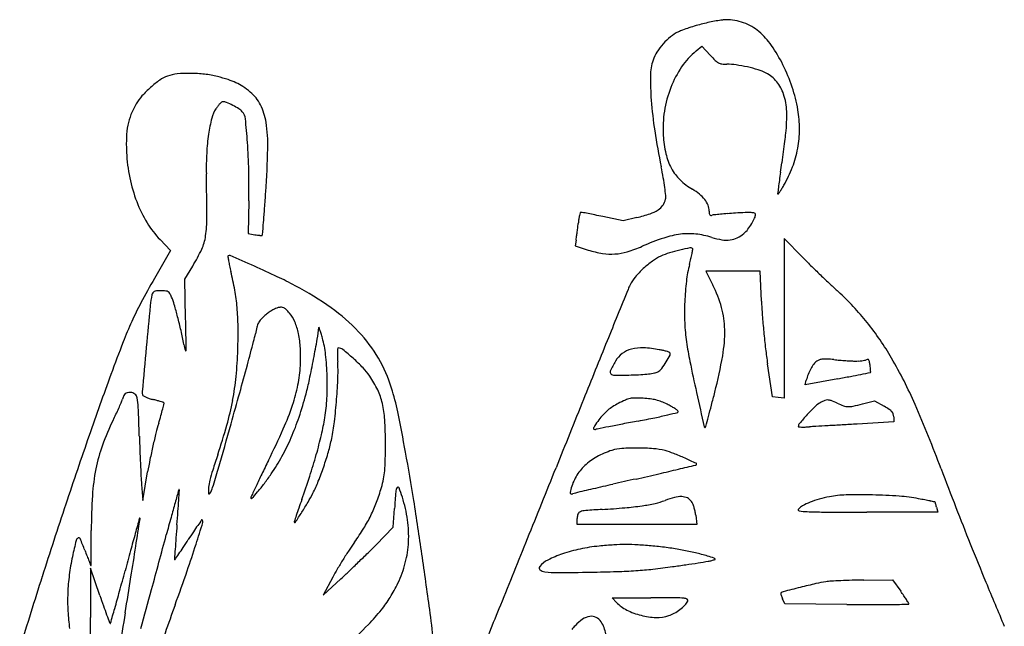
# Model space of a CAD drawing. Units: inches. Extents: x -3795 to 3440, y 10674 to 17790.
# Drawn here: x 1831 to 2804, y 17183 to 17782 of the extents above; entities that cross this region are included whole.
import ezdxf

# ---------------------------------------------------------------- set-up
doc = ezdxf.new("R2010")
doc.units = ezdxf.units.IN
doc.header["$MEASUREMENT"] = 0
doc.layers.add('freecads.com', color=7, linetype='Continuous')

msp = doc.modelspace()

# ---------------------------------------------------------------- linework, layer by layer
at = {"layer": 'freecads.com'}
for p, q in [((2499.18, 17750.98), (2504.78, 17755.62)), ((2504.78, 17755.62), (2513.07, 17746.76)), ((2057.39, 17603.03), (2056.66, 17570.77)), ((2427.3, 17583.19), (2407.16, 17587.45)), ((2440.65, 17586.52), (2427.3, 17583.19)), ((1969.75, 17564.76), (1980.11, 17554.11)), ((2056.66, 17570.77), (2063.46, 17569.62)), ((2380.62, 17564.09), (2379.63, 17558.47)), ((2604.15, 17547.51), (2586.04, 17565.81)), ((2586.04, 17565.81), (2586.04, 17487.07)), ((1980.11, 17554.11), (1964.26, 17526.4)), ((2379.63, 17558.47), (2392.58, 17554.51)), ((1994.18, 17525.68), (2002.11, 17538.72)), ((2535.7, 17533.6), (2508.76, 17533.6)), ((2508.76, 17533.6), (2515.72, 17519.9)), ((2562.63, 17533.6), (2535.7, 17533.6)), ((2563.79, 17504.1), (2562.63, 17533.6)), ((1995.04, 17486.93), (1994.18, 17525.68)), ((2586.04, 17487.07), (2586.04, 17408.34)), ((2574.65, 17409.44), (2569.8, 17442.02)), ((2639.18, 17427.44), (2606.92, 17421.39)), ((2606.92, 17421.39), (2608.06, 17425.98)), ((2580.35, 17408.89), (2574.65, 17409.44)), ((2586.04, 17408.34), (2580.35, 17408.89)), ((2663.7, 17402.7), (2675.32, 17405.68)), ((2675.32, 17405.68), (2684.84, 17400.31)), ((2694.35, 17389.86), (2694.35, 17384.78)), ((2694.35, 17384.78), (2658.25, 17382.72)), ((1952.63, 17307.29), (1957.51, 17335.47)), ((1951.47, 17323.14), (1952.63, 17307.29)), ((2736.67, 17300.69), (2737.88, 17295.85)), ((2200.18, 17280.88), (2201.37, 17299.37)), ((2498.9, 17292.76), (2500.07, 17283.52)), ((2737.88, 17295.85), (2667.91, 17295.85)), ((2183.09, 17263.58), (2200.18, 17280.88)), ((2381.75, 17283.52), (2381.75, 17289.65)), ((2440.91, 17283.52), (2381.75, 17283.52)), ((2500.07, 17283.52), (2440.91, 17283.52)), ((1901.23, 17240.37), (1901.09, 17191.75)), ((1910.34, 17213.63), (1901.23, 17240.37)), ((2140.36, 17231.56), (2130.97, 17213.95)), ((2130.97, 17213.95), (2148.49, 17230.12)), ((2664.76, 17228.7), (2693.29, 17228.92)), ((2693.29, 17228.92), (2701.31, 17217.69)), ((2420.63, 17206.73), (2416.36, 17211.31)), ((2416.36, 17211.31), (2454.59, 17211.31)), ((2586.97, 17205.15), (2584.58, 17210.12)), ((2648.14, 17204.68), (2586.97, 17205.15))]:
    msp.add_line(p, q, dxfattribs=at)
for centre, radius, start, end in [((2547.25, 17610.7), 172.11, 103.91501, 106.22303), ((2552.62, 17589.01), 194.45, 101.91635, 103.91501), ((2554.1, 17582.02), 201.59, 99.97115, 101.9164), ((2550.12, 17604.67), 178.6, 98.04131, 99.97121), ((2529.42, 17751.18), 30.63, 90.92886, 98.04134), ((2529.62, 17738.81), 43.01, 79.59651, 90.92885), ((2527.45, 17726.96), 55.05, 70.17844, 79.59645), ((2527.44, 17726.95), 55.06, 60.76126, 70.17836), ((2498.98, 17734.04), 39.72, 115.83124, 128.91323), ((2502.25, 17727.28), 47.23, 110.20317, 115.83124), ((2551.54, 17593.34), 189.96, 108.20271, 110.2032), ((2558.17, 17573.16), 211.2, 106.22306, 108.20269), ((2533.31, 17737.43), 43.06, 49.43776, 60.76118), ((2514.64, 17715.62), 71.76, 34.73769, 49.4377), ((2512.92, 17716.62), 62.03, 138.21749, 147.55634), ((2513.35, 17716.24), 62.6, 128.91321, 138.21752), ((2492.18, 17729.81), 37.45, 147.55637, 161.18424), ((2546.47, 17693.83), 74.18, 129.60658, 146.03784), ((2445.82, 17667.9), 155.51, 26.49269, 34.73766), ((2503.2, 17726.05), 49.1, 161.18429, 179.29983), ((2616.37, 17843.37), 141.44, 223.08777, 226.01886), ((2528.29, 17752.11), 14.61, 226.01891, 241.55477), ((2525.87, 17747.64), 9.52, 241.55478, 262.30452), ((2529.63, 17775.43), 37.57, 262.30445, 269.78439), ((2529.23, 17670.21), 67.66, 81.88749, 89.78431), ((1990.75, 17687.55), 40.95, 95.59385, 109.48845), ((1998.65, 17606.95), 121.94, 89.43552, 95.5938), ((1998.53, 17595.53), 133.36, 83.41257, 89.43549), ((2002.92, 17633.51), 95.12, 75.65375, 83.41253), ((2571.81, 17676.76), 104.73, 146.03787, 158.72576), ((2518.65, 17595.97), 142.65, 77.36721, 81.88749), ((2519.34, 17599.08), 139.46, 72.84951, 77.36727), ((2546.06, 17685.65), 48.86, 62.97101, 72.84956), ((2553.33, 17699.9), 32.86, 39.13522, 62.97104), ((2429.75, 17659.89), 173.46, 18.60107, 26.49262), ((2030.24, 17636.58), 104.98, 125.31214, 131.66347), ((1987.37, 17697.11), 30.81, 109.48844, 125.31218), ((1981.15, 17548.4), 182.97, 72.22905, 75.65371), ((2017.44, 17661.61), 64.09, 64.73883, 72.22907), ((2021.92, 17671.12), 53.58, 56.39642, 64.73889), ((2732, 17723.26), 277.91, 179.2999, 184.3221), ((2548.31, 17695.82), 39.33, 18.30319, 39.13521), ((2032.1, 17634.49), 107.78, 131.66342, 138.04498), ((1998.51, 17635.88), 95.89, 51.00061, 56.39641), ((2034.85, 17680.77), 38.13, 26.4798, 51.00053), ((2579.95, 17673.59), 113.46, 158.72574, 170.91959), ((2454.08, 17668.08), 147.79, 9.70241, 18.60101), ((2011.03, 17660.63), 75.18, 149.62798, 158.47853), ((1988.06, 17674.09), 48.55, 138.04492, 149.62804), ((2048.28, 17679.8), 27.22, 135.53925, 141.79874), ((2044.82, 17683.2), 22.37, 129.38668, 135.53923), ((2031.71, 17699.17), 1.71, 88.98192, 129.38678), ((2031.56, 17690.72), 10.16, 67.2278, 88.98184), ((2001.55, 17619.22), 87.7, 62.7755, 67.22773), ((2846.93, 17731.94), 393.17, 184.32216, 188.7728), ((2528.38, 17689.22), 60.33, 2.03152, 18.30317), ((2050.45, 17677.13), 30.55, 146.5047, 165.92968), ((2058.19, 17672), 39.83, 141.79877, 146.50462), ((2003.42, 17622.87), 83.59, 58.05177, 62.77548), ((2039.45, 17680.64), 15.51, 41.60891, 58.0518), ((2041.89, 17682.81), 12.24, 6.12449, 41.60887), ((2015.91, 17671.33), 59.3, 8.86531, 26.47971), ((2575.95, 17674.23), 109.41, 170.91956, 183.45048), ((2441.04, 17686.12), 147.72, 353.69659, 2.03152), ((2487.94, 17673.87), 113.44, 359.92125, 9.70234), ((1998.12, 17665.72), 61.3, 158.47854, 168.79238), ((2175.73, 17645.73), 159.7, 165.92976, 171.63387), ((1384.93, 17612.32), 672.98, 4.12383, 6.12455), ((1930.69, 17658.04), 145.54, 358.60307, 8.86521), ((2012.53, 17662.86), 75.99, 168.79242, 177.90704), ((3192.9, 17785.34), 743.24, 188.77282, 191.53617), ((2086.15, 17725.33), 504.77, 352.76137, 353.69667), ((2497.36, 17673.86), 104.02, 349.48296, 359.92122), ((2107.85, 17659.38), 171.37, 177.90706, 182.8697), ((2220.16, 17639.19), 204.61, 171.63395, 176.95073), ((1529.73, 17622.76), 527.8, 1.1101, 4.12391), ((2576.67, 17674.28), 110.14, 183.45042, 192.95927), ((1320.64, 17822.56), 1276.43, 352.2936, 352.76136), ((2101.35, 17659.05), 164.87, 182.86977, 191.62603), ((2293.38, 17635.29), 277.93, 176.9508, 181.17692), ((1126.19, 17677.66), 950.29, 356.0367, 358.60298), ((1266.62, 17829.87), 1330.95, 351.82917, 352.29349), ((2494.89, 17674.31), 106.53, 339.17693, 349.48299), ((2525.22, 17662.44), 57.33, 192.95923, 208.4579), ((1800.86, 17753.16), 791.22, 351.14361, 351.82909), ((1342.47, 17619.13), 715.1, 358.70997, 1.11011), ((2045.46, 17551.13), 427.86, 10.03872, 11.53618), ((2517.28, 17658.14), 48.31, 208.45791, 225.56644), ((3292.07, 17520.81), 717.98, 171.14358, 171.80088), ((2476.87, 17681.17), 125.81, 330.07946, 339.17692), ((2086.93, 17656.09), 150.14, 191.62606, 201.01868), ((-881.76, 17570.06), 2897.88, 0.32142, 1.17696), ((2228.69, 17583.57), 241.79, 7.74285, 10.03873), ((2525.03, 17666.04), 59.38, 225.5665, 240.22429), ((2958.03, 17568.94), 380.49, 171.80088, 172.8581), ((-1901.31, 17887.42), 3985.04, 355.8024, 356.03662), ((2259.14, 17587.71), 211.06, 5.63299, 7.74279), ((2468.79, 17567.74), 53.88, 51.1314, 60.22428), ((3987.12, 17439.99), 1417.63, 172.85805, 173.10557), ((2480.82, 17680.66), 122.25, 324.47786, 325.79817), ((2521.42, 17653.07), 73.15, 325.79815, 328.50467), ((2455.13, 17693.68), 150.9, 328.50475, 330.07944), ((2071.37, 17650.11), 133.48, 201.01862, 210.97014), ((2453.17, 17607.77), 16.13, 325.94598, 349.37478), ((2456.41, 17607.16), 12.83, 349.37474, 5.63293), ((2483.02, 17585.39), 31.2, 37.44316, 51.13132), ((2489.41, 17590.29), 23.15, 21.34163, 37.44316), ((2580.43, 17610.08), 0.691, 173.10545, 223.2809), ((2580.11, 17609.78), 0.248, 223.28092, 324.47796), ((4.28, 17747.56), 2074.33, 355.42053, 355.80234), ((2385.49, 17591.03), 0.686, 90.00006, 162.54551), ((2385.49, 17585.81), 5.91, 79.0618, 89.99997), ((2060.65, 15904.99), 1717.83, 78.86215, 79.06177), ((2442.96, 17623.42), 34.83, 288.20843, 302.79226), ((2452.95, 17607.91), 16.38, 302.79215, 325.94604), ((2496.1, 17592.9), 15.97, 0.07604, 21.34166), ((2535.33, 17592.95), 23.26, 180.07606, 186.19883), ((1897.91, 17585.66), 118.17, 351.61303, 0.32146), ((-13841.37, 18856.56), 15964.32, 355.376288, 355.42052), ((2465.01, 17571.91), 82.69, 170.93752, 173.88718), ((2426.56, 17578.04), 43.76, 166.18833, 170.93747), ((2427.74, 17577.75), 44.97, 162.5455, 166.18828), ((2235.58, 16793.5), 812.26, 78.36961, 78.86213), ((2118.02, 16222.32), 1395.42, 78.0412, 78.36962), ((2394.97, 17769.32), 188.42, 284.03066, 288.20843), ((2514.76, 17590.72), 2.58, 186.19885, 217.0699), ((2513.71, 17589.93), 1.26, 217.06973, 266.80585), ((2513.9, 17593.26), 4.6, 266.80591, 285.82398), ((2518.47, 17577.15), 12.15, 95.86183, 105.82387), ((2567.72, 17097.39), 494.42, 95.17198, 95.86182), ((2560.71, 17174.91), 416.59, 94.19434, 95.17203), ((2575.08, 16978.88), 613.14, 93.46258, 94.19436), ((2568.2, 17092.68), 499.14, 92.33833, 93.46246), ((2550.5, 17525.95), 65.51, 87.31558, 92.33824), ((2552.37, 17565.8), 25.61, 79.53576, 87.3156), ((2512.45, 17605.57), 48.68, 329.08064, 336.32317), ((2556.84, 17589.98), 1.03, 0.00002, 79.53579), ((2548.01, 17589.98), 9.85, 336.32313, 0.00001), ((2035.19, 17628.39), 91.28, 210.97013, 224.20037), ((1935.7, 17629.36), 449.73, 352.58092, 353.19696), ((1998.41, 17621.88), 386.57, 353.19704, 353.88711), ((2525.04, 17595.06), 32.32, 311.28356, 321.77235), ((2509.3, 17607.46), 52.35, 321.7724, 329.08063), ((1966.96, 17575.47), 48.37, 335.31263, 351.61301), ((2075.35, 17639.97), 71.34, 260.41048, 262.55626), ((2071.38, 17609.59), 40.7, 262.55619, 265.82275), ((2072.36, 17623.12), 54.27, 265.82276, 267.83608), ((2070.34, 17569.44), 0.557, 267.83637, 320.54058), ((2069.98, 17569.74), 1.02, 320.54023, 355.37617), ((2294.32, 17579.23), 87.62, 350.0456, 351.9629), ((1982.19, 17623.31), 402.84, 351.96282, 352.58093), ((2552.39, 17311.66), 268.53, 108.48154, 113.33422), ((2494.81, 17483.95), 86.88, 97.22818, 108.48164), ((2491.83, 17507.46), 63.18, 83.61843, 97.22826), ((2489.27, 17484.59), 86.19, 72.83577, 83.61844), ((2535.98, 17635.84), 72.11, 252.83573, 261.00242), ((2529.33, 17593.79), 29.54, 261.00241, 276.91077), ((2530.17, 17586.85), 22.55, 276.91073, 295.56185), ((2527.68, 17592.06), 28.32, 295.56179, 311.28357), ((1863.19, 17623.18), 162.58, 328.70406, 335.31255), ((2424.95, 17660.5), 110.82, 253.01695, 260.62464), ((2415.16, 17606.14), 55.68, 273.97633, 286.82141), ((2391.27, 17685.16), 138.24, 286.82142, 293.3342), ((2518.13, 17408.72), 149.89, 103.47135, 107.55794), ((2543.21, 17304.03), 257.54, 101.21645, 103.47131), ((2493.67, 17553.87), 2.84, 45.00003, 101.21639), ((2274.39, 17592.77), 224.7, 349.27448, 350.35278), ((2495.06, 17555.26), 0.867, 350.35289, 44.99998), ((2037.67, 17548.08), 0.928, 135.00012, 188.76478), ((2234.43, 17578.41), 200.01, 188.76475, 189.96612), ((2038.31, 17547.44), 1.84, 66.29594, 134.99999), ((2151.95, 17563.92), 116.27, 189.96619, 192.436), ((-391.23, 12013.84), 6045.29, 66.04844, 66.295958), ((2415.4, 17602.7), 52.24, 260.62461, 273.97636), ((2511.86, 17466.6), 95.05, 125.97063, 132.95741), ((2483.73, 17505.35), 47.17, 114.16923, 125.97066), ((2496.69, 17476.48), 78.82, 107.55799, 114.16924), ((2275.83, 17596.69), 224.11, 345.43772, 346.93404), ((2374.02, 17573.9), 123.3, 346.93407, 349.27441), ((3143.79, 18081.41), 759.11, 224.69402, 225.56583), ((2243.3, 17584.07), 209.82, 192.43606, 194.02358), ((1783.4, 17469.2), 264.21, 9.99112, 14.02364), ((1637.07, 16579.86), 1049.04, 64.68639, 66.04841), ((2511.15, 17467.36), 94.01, 132.95747, 139.96234), ((2613.21, 17509.04), 124.48, 165.43774, 173.2162), ((3592.89, 18539.47), 1400.61, 225.56583, 226.11701), ((2846.32, 17022.01), 1016.09, 150.23815, 151.79611), ((1906.86, 17150.27), 418.05, 61.97871, 64.68639), ((2471.67, 17500.53), 42.45, 139.96242, 152.65557), ((2744.98, 17493.37), 257.18, 173.21622, 177.7365), ((3572.16, 18517.91), 1370.7, 226.11695, 226.67042), ((1966.63, 17507.51), 6.59, 93.63341, 114.17946), ((1970.64, 17444.34), 69.89, 89.99999, 93.63339), ((1970.64, 17451.04), 63.19, 85.63388, 89.99997), ((1975.03, 17508.57), 5.49, 59.4869, 85.63381), ((1843.24, 17479.74), 203.46, 5.08594, 9.99109), ((1948.92, 17229.29), 328.53, 54.69154, 61.97871), ((145299.04, -40417.53), 154166.33, 157.9272471, 157.9476444), ((2480.52, 17495.96), 52.4, 152.65557, 157.92723), ((2409.21, 17465.86), 119.43, 15.48113, 26.90309), ((3047.02, 17961.23), 605.42, 226.67042, 227.68982), ((2055.6, 17490.29), 95.89, 167.97479, 174.41474), ((1968.69, 17508.8), 7.03, 149.69865, 167.97475), ((1965.11, 17510.89), 2.88, 114.17958, 149.69863), ((1975.55, 17509.45), 4.47, 29.28061, 59.48683), ((1948.74, 17494.41), 35.22, 22.67647, 29.28061), ((1915.79, 17480.65), 70.92, 16.31188, 22.67649), ((2953.92, 17519.47), 390.43, 182.25592, 184.30041), ((2460.01, 17316.34), 266.64, 38.67617, 47.68987), ((2221.58, 17357.05), 307.18, 151.79609, 155.594), ((12121.94, 16505.89), 10210.24, 174.414756, 174.64623), ((1593.15, 17386.23), 407.1, 14.56531, 16.31188), ((1803.8, 17476.23), 243.05, 0.65609, 5.08587), ((2105.78, 17452.22), 49.67, 120.91695, 125.89494), ((2102.82, 17457.15), 43.91, 115.80642, 120.91704), ((2088.93, 17485.89), 12, 102.38753, 115.80643), ((2090.15, 17480.29), 17.73, 91.70482, 102.38756), ((2089.78, 17492.95), 5.06, 64.54024, 91.70481), ((2088.45, 17490.16), 8.15, 44.79864, 64.54032), ((2042.81, 17444.84), 72.47, 40.84112, 44.79872), ((2034.36, 17349.93), 180.7, 43.29134, 54.69158), ((2756.82, 17492.9), 269.03, 177.73656, 182.19131), ((2439.67, 17474.3), 87.83, 1.0998, 15.48116), ((1544.93, 17373.7), 456.92, 12.80169, 14.56521), ((-8069.85, 17264.91), 10067.34, 1.118178, 1.263709), ((2081.26, 17474.97), 16.14, 137.41859, 152.12248), ((2110.53, 17448.07), 55.88, 131.58663, 137.41854), ((2101.01, 17458.8), 41.54, 125.89489, 131.58663), ((2073.76, 17471.6), 31.56, 22.38997, 40.84118), ((3332.74, 17547.96), 770.32, 184.30045, 185.53), ((2288.97, 17326.47), 381.18, 155.59395, 158.89442), ((1572.24, 17379.91), 428.91, 10.95239, 12.80163), ((1514.16, 17472.91), 532.7, 358.19241, 0.65603), ((2157.57, 17454.3), 95.27, 165.32993, 169.33335), ((2083.83, 17473.61), 19.04, 152.12253, 165.32992), ((2042.55, 17458.74), 65.31, 11.6805, 22.38999), ((1984.88, 17490.94), 142.24, 350.1626, 354.83088), ((2126.66, 17478.11), 0.127, 21.27785, 174.8308), ((2069.53, 17455.86), 61.44, 18.88268, 21.27801), ((2033.82, 17443.65), 99.19, 16.71144, 18.88265), ((2666.61, 17489.45), 178.75, 182.19132, 188.24287), ((2394.41, 17473.43), 133.1, 349.91996, 1.09981), ((2442.84, 17302.59), 288.63, 30.18261, 38.67614), ((1958.98, 17491.71), 106.82, 345.12693, 349.33334), ((2014.74, 17452.99), 93.71, 2.77416, 11.68055), ((989.5, 17663.54), 1152.47, 349.16267, 350.16259), ((1879.28, 17397.25), 260.53, 15.65562, 16.71146), ((2033.07, 17440.35), 100.82, 6.2504, 15.65561), ((2059.72, 17373.81), 145.86, 30.45081, 43.29132), ((3356.17, 17550.23), 793.86, 185.53003, 186.74835), ((3893.94, 16706.99), 2101.56, 158.89439, 159.82693), ((40300.55, 13865.13), 38512.33, 174.646174, 174.71195), ((2077.86, 17477.75), 86.09, 190.95234, 195.1709), ((1924.89, 17459.99), 70.7, 356.18827, 1.11816), ((1639, 17468.98), 407.8, 354.44577, 358.19235), ((-3398.48, 18914.52), 5650, 344.88353, 345.12692), ((1931.39, 17448.95), 177.16, 357.24437, 2.77418), ((2223.07, 17450.64), 78.1, 175.06552, 177.63638), ((2145.82, 17457.31), 0.56, 89.99997, 175.06551), ((2145.82, 17450.76), 7.11, 51.01013, 90.00002), ((1980.63, 17246.7), 269.65, 48.17419, 51.01019), ((33762.33, 4764.85), 33825.63, 157.947675, 158.053099), ((2441.72, 17431.95), 25.55, 104.62875, 127.19153), ((2445.38, 17417.94), 40.03, 87.31745, 104.6288), ((2442.03, 17346.45), 111.6, 79.26159, 87.31749), ((2438.21, 17326.33), 132.09, 77.64611, 79.2616), ((2815.11, 17510.96), 328.8, 188.24291, 191.63709), ((3066.95, 17516), 502.63, 186.74829, 188.46415), ((1995.09, 17455.31), 0.335, 195.17072, 356.18815), ((1060.96, 17649.86), 1079.71, 348.07131, 349.16267), ((1861.29, 17421.54), 273.63, 1.78615, 6.2503), ((2209.43, 17451.21), 64.45, 177.63635, 181.55409), ((2273.12, 17452.93), 128.17, 181.55409, 183.89649), ((2035.53, 17308.05), 187.32, 43.96372, 48.17425), ((2065.54, 17377.24), 139.11, 17.14584, 30.45076), ((2441.35, 17432.45), 24.93, 127.19157, 150.17508), ((2448.72, 17374.3), 82.98, 75.35752, 77.64606), ((2442.77, 17351.52), 106.52, 73.87304, 75.35743), ((2395.16, 17489.51), 87.36, 328.6354, 333.73595), ((2471.89, 17452.22), 1.69, 44.99997, 73.87297), ((2471.5, 17451.84), 2.24, 333.73599, 45), ((2022.71, 17539.5), 510.63, 345.80659, 349.91999), ((2623.81, 17437.48), 9.15, 108.24036, 126.14202), ((2625.17, 17433.33), 13.52, 94.87728, 108.24022), ((2626.6, 17416.59), 30.32, 86.62957, 94.87729), ((2617.52, 17262.44), 184.74, 84.46187, 86.62964), ((2668.28, 17785.86), 341.13, 264.46189, 265.41254), ((2676.24, 17885.17), 440.77, 265.41255, 266.19704), ((2664.51, 17451.99), 6.46, 280.3596, 295.44758), ((2668.73, 17443.13), 3.35, 89.40292, 115.44758), ((2668.75, 17445.24), 1.24, 34.78342, 89.40282), ((2666.29, 17443.53), 4.24, 10.74165, 34.78354), ((2312.29, 17226.66), 439.66, 23.51937, 30.1826), ((-2217.94, 18595.63), 4427.14, 344.51354, 344.88344), ((1980.83, 17446.57), 127.66, 348.59133, 357.24438), ((2006.08, 17434.74), 139.5, 357.67246, 3.89646), ((2126.31, 17395.6), 61.21, 34.27093, 43.96372), ((2589.04, 17347.78), 195.17, 150.17508, 153.43362), ((2456.18, 17444.52), 11.48, 297.34434, 322.14122), ((2409.74, 17480.62), 70.29, 322.14117, 328.6354), ((4519.11, 17861.89), 2068.56, 191.63716, 192.50896), ((2655.12, 17413.95), 48.59, 151.28327, 158.5132), ((2648.72, 17417.45), 41.3, 143.62662, 151.2833), ((2626.46, 17433.85), 13.64, 126.14205, 143.62657), ((2673.58, 17845.06), 400.57, 266.19699, 266.98927), ((2658.16, 17551.99), 107.09, 266.98924, 269.10294), ((2657.28, 17495.59), 50.68, 269.10301, 272.77261), ((2657.39, 17493.27), 48.37, 272.77271, 276.57337), ((2658.12, 17486.95), 42, 276.57344, 280.35966), ((2615.53, 17433.9), 55.9, 7.09868, 10.7417), ((2469.04, 17415.66), 203.52, 6.36298, 7.09865), ((2560.56, 17425.87), 111.44, 5.20809, 6.36293), ((2361.22, 17407.7), 311.6, 4.85123, 5.20807), ((5291.52, 16193.53), 3590.47, 159.82696, 160.84888), ((1789.72, 17454.32), 256.37, 349.14111, 354.44575), ((1839.2, 17485.45), 284.3, 345.1269, 348.07128), ((1849.85, 17421.18), 285.07, 357.34809, 1.78612), ((1560.98, 17452.84), 584.97, 355.5267, 357.67248), ((2092.1, 17372.29), 102.6, 25.47321, 34.2709), ((2416.64, 17433.98), 2.42, 153.43361, 228.15519), ((2418.44, 17435.99), 5.11, 228.15516, 270.43981), ((2412.16, 18254.12), 823.27, 270.43977, 271.58934), ((2425.88, 17759.56), 328.51, 271.58927, 273.29275), ((2437.6, 17555.91), 124.53, 273.29265, 276.8069), ((2443, 17510.65), 78.95, 276.80689, 281.00895), ((2455.67, 17445.5), 12.57, 281.00897, 297.34447), ((2653, 17414.78), 46.31, 158.51317, 166.00754), ((1851.66, 21623.9), 4269.71, 280.62866, 280.7978), ((2241.27, 19581.08), 2190.07, 280.79781, 281.0765), ((-2877.01, 45725.81), 28831.09, 281.076535, 281.095557), ((2671.35, 17433.99), 0.346, 281.09538, 326.73384), ((2671.31, 17434.01), 0.396, 326.73422, 4.85134), ((1945.72, 17453.66), 163.48, 341.40306, 348.59132), ((1956.03, 17343.45), 253.71, 11.66297, 17.14582), ((1889.25, 17421.2), 45.51, 337.49641, 342.13353), ((1971.48, 17394.69), 40.89, 156.54218, 162.1336), ((1938.32, 17409.08), 4.75, 129.27345, 156.54219), ((1937.79, 17409.73), 3.91, 98.15945, 129.27352), ((1940.63, 17389.91), 23.93, 90.00002, 98.15938), ((1940.63, 17407.03), 6.81, 51.14885, 90.00004), ((1940.76, 17407.19), 6.61, 11.38946, 51.14892), ((1891.88, 17397.35), 56.47, 2.25816, 11.38948), ((1958.91, 17413.91), 6.8, 174.71189, 200.99361), ((1954.31, 17412.15), 1.87, 200.99351, 241.07886), ((1968.45, 17437.74), 31.11, 241.07887, 246.24745), ((1970.37, 17442.11), 35.89, 246.24738, 251.78291), ((1975.85, 17458.77), 53.43, 251.78285, 255.89144), ((1890.07, 17117.46), 298.5, 75.15771, 75.89133), ((-4387.99, 19196.9), 6678.95, 344.241671, 344.513482), ((1759.09, 17506.73), 367.19, 341.3982, 345.12691), ((1974.49, 17415.41), 160.3, 350.51866, 357.34813), ((1562.14, 17452.74), 583.8, 353.33948, 355.52674), ((2125.73, 17388.31), 65.35, 13.1386, 25.47323), ((60736.24, -6104.19), 62907.02, 158.0531524, 158.1193863), ((2438.65, 17385.71), 22.69, 101.87213, 114.22276), ((2438.81, 17384.93), 23.48, 89.80518, 101.8722), ((2438.37, 17255.17), 153.24, 86.78684, 89.80524), ((2441.23, 17306.08), 102.25, 82.86889, 86.78686), ((2447.95, 17359.81), 48.1, 75.98219, 82.8689), ((17498.45, 20741.49), 15363.5, 192.509013, 192.638502), ((378.71, 17955.3), 2206.38, 345.45688, 345.80661), ((1657.95, 17517.81), 296.17, 334.95409, 336.23131), ((1687.98, 17504.58), 263.36, 336.23133, 337.49641), ((-1521.72, 17262.74), 3472.72, 1.78139, 2.25809), ((1917.37, 17220.5), 191.91, 74.13619, 75.15765), ((1898.93, 17155.59), 259.38, 73.50133, 74.13617), ((1793.19, 17440.93), 184.35, 344.32999, 346.432), ((1564.96, 17496.01), 419.13, 346.43195, 347.21369), ((1971.49, 17400.58), 3.87, 60.6014, 73.50131), ((1973.07, 17403.39), 0.642, 347.21376, 60.60142), ((1755.87, 17460.81), 290.85, 344.21397, 349.1411), ((1848.99, 17486.2), 265.54, 335.95426, 341.40298), ((2096.03, 17381.38), 95.85, 3.38318, 13.13865), ((2443.43, 17357.87), 49.68, 122.47981, 129.18402), ((2456.27, 17337.71), 73.59, 117.48532, 122.4798), ((2485.67, 17281.2), 137.28, 114.22271, 117.48537), ((2449.06, 17364.24), 43.54, 68.68353, 75.98215), ((2439.4, 17339.48), 70.12, 63.57557, 68.68344), ((2425.45, 17311.42), 101.45, 61.01109, 63.57554), ((2443.1, 17343.27), 65.03, 57.43273, 61.01113), ((2440.61, 17339.37), 69.67, 54.69208, 57.43275), ((1375.43, 17696.73), 1176.67, 344.89692, 345.45682), ((2786.79, 17228.44), 241.57, 134.6784, 137.37713), ((2631.55, 17385.44), 20.78, 118.38963, 134.67838), ((2647.96, 17355.08), 55.29, 113.02628, 118.38956), ((2629.06, 17399.54), 6.98, 88.38209, 113.02629), ((2628.99, 17397.12), 9.39, 68.4318, 88.38206), ((2582.62, 17279.8), 135.55, 65.5933, 68.43181), ((2668.24, 17468.5), 71.67, 245.59325, 250.96753), ((2649.51, 17414.21), 14.23, 250.96746, 268.77664), ((2649.67, 17421.37), 21.4, 268.77663, 282.20786), ((2599.48, 17653.33), 258.73, 282.20791, 284.37271), ((2631.39, 17305.71), 108.65, 57.36182, 60.53511), ((2682.91, 17386.15), 13.13, 42.32058, 57.36178), ((1448.47, 16850.72), 1381.73, 20.68111, 23.5194), ((1670.38, 17512), 282.45, 333.6306, 334.95412), ((1629.47, 17486.86), 354.39, 343.04113, 344.33004), ((1868.17, 17470.02), 252.09, 336.45552, 341.39823), ((1877.25, 17431.65), 258.88, 346.68598, 350.51871), ((471.35, 17036.99), 1769.69, 10.3555, 11.66297), ((2559.13, 17270.99), 194.27, 142.86016, 145.05177), ((2443.49, 17358.57), 49.21, 136.2374, 142.86009), ((2440.63, 17361.31), 45.24, 129.18402, 136.23742), ((2230.73, 18493.95), 1128.19, 280.79833, 281.65272), ((2379.93, 17770.51), 389.52, 281.65275, 283.5414), ((2286.05, 18160.31), 790.47, 283.54135, 284.28206), ((2479.76, 17394.65), 1.92, 18.18928, 54.69205), ((2480.86, 17395.01), 0.764, 284.28205, 18.18925), ((-2712.21, 18799.9), 5410.56, 344.78963, 344.89688), ((2901.48, 17122.9), 397.43, 137.37719, 139.06394), ((2688.18, 17390.94), 6.01, 17.47727, 42.32059), ((2684.74, 17389.86), 9.61, 0.00004, 17.47728), ((2138.29, 17280.04), 239.8, 153.63069, 160.04637), ((2160.17, 17325.02), 200.44, 163.04116, 165.88632), ((1401.77, 17560.92), 658.83, 341.54001, 344.214), ((-10758.88, 20994.67), 13298.64, 344.041593, 344.24167), ((1272.02, 17743.64), 897.33, 333.75392, 335.95424), ((1950.43, 17407.4), 192.87, 348.34477, 353.33948), ((1802.76, 17364.04), 389.63, 359.94266, 3.38313), ((2399.09, 17378.42), 1.14, 157.89114, 229.85451), ((2414.18, 17372.29), 17.43, 145.05179, 157.89116), ((2403.82, 17366.28), 11.72, 101.39928, 110.07796), ((3757.84, 10650.68), 6862.46, 101.300295, 101.399303), ((2919.19, 14847.63), 2582.54, 100.9964, 101.3003), ((3299.34, 12891.2), 4575.56, 100.79834, 100.99635), ((2507.89, 17380.12), 0.698, 192.6385, 315.00006), ((2507.22, 17380.8), 1.65, 314.99992, 344.7896), ((2604.69, 17380.31), 4.56, 139.06398, 179.99996), ((2600.5, 17380.31), 0.37, 180, 266.63231), ((2606.13, 17475.9), 96.12, 266.6322, 268.35357), ((2605.2, 17443.86), 64.07, 268.35364, 271.53152), ((2603.51, 17507.13), 127.36, 271.53155, 273.43212), ((2822.15, 13861.68), 3524.64, 93.32862, 93.43221), ((4857.75, -21138.04), 38583.51, 93.310725, 93.328601), ((5028.75, -24095.16), 41545.56, 93.291156, 93.310636), ((5410.87, -30741.25), 48202.63, 93.273667, 93.291085), ((7227.57, 15521.17), 5639.95, 160.8489, 161.57747), ((3766.4, 17427.21), 1817.95, 181.78133, 182.20074), ((2531.71, 17231.61), 583.54, 165.8863, 167.16857), ((1894.31, 17458.63), 223.58, 331.18785, 336.45561), ((1672.75, 17480.04), 469.04, 344.22977, 346.68606), ((1968.27, 17403.72), 174.66, 343.92646, 348.34479), ((2399.3, 17378.66), 1.46, 229.85448, 290.07805), ((2062.36, 17307.6), 159.02, 160.04644, 168.77455), ((2570.55, 17222.76), 623.37, 167.16856, 168.43708), ((1246.38, 17364.6), 946.01, 358.92393, 359.94264), ((2428.56, 17317.45), 41.26, 93.71389, 107.59319), ((2440.03, 17140.71), 218.37, 89.67425, 93.71387), ((2440.05, 17143.53), 215.55, 85.48619, 89.67427), ((2451.75, 17291.72), 66.9, 75.47271, 85.48622), ((4025.17, 17437.15), 2076.91, 182.20073, 182.58026), ((2822.78, 17086.56), 839.27, 161.54002, 162.61992), ((1902.79, 17453.96), 213.9, 325.74243, 331.18795), ((1571.15, 17508.73), 574.61, 341.99809, 344.2298), ((1848.02, 17438.37), 299.8, 340.97836, 343.9264), ((55.98, 16961.09), 2191.94, 9.08348, 10.35544), ((2428.51, 17300.47), 56.92, 118.72827, 133.59945), ((2441.4, 17276.95), 83.75, 107.5932, 118.72823), ((2449.22, 17281.95), 76.99, 68.74238, 75.47269), ((2390.58, 17131.22), 238.72, 65.8468, 68.74237), ((2239.16, 16793.57), 608.77, 64.70547, 65.8468), ((3806.03, 17427.27), 1857.55, 182.58022, 182.9602), ((2365.54, 17264.7), 414.12, 168.43713, 170.16055), ((3987.99, 16404.5), 2130.83, 153.75386, 154.16203), ((1851.84, 17437.05), 295.76, 338.01815, 340.97835), ((2049.99, 17349.5), 142.26, 354.79638, 358.92398), ((-35250.39, 32444.45), 40531.03, 338.012843, 338.119413), ((2423.38, 17305.86), 49.48, 133.59947, 149.67044), ((-8809.8, 65082.86), 49061.68, 283.305871, 283.326497), ((2498.6, 17343.56), 1.3, 283.32655, 312.51574), ((2498.92, 17343.22), 0.838, 312.51583, 64.7056), ((6736.87, 18847.04), 4270.91, 200.68107, 201.22927), ((2102.31, 17299.68), 199.75, 168.77462, 176.39788), ((2338.07, 17351.36), 387.63, 182.96014, 184.1748), ((2168.14, 17291.46), 153.31, 162.61986, 166.42212), ((1535.34, 17479.02), 511.62, 341.92128, 344.04162), ((3116.46, 16826.52), 1162.5, 154.16201, 154.80441), ((1871.42, 17475.33), 251.86, 323.08682, 325.74248), ((1367.92, 17574.78), 788.3, 340.23728, 341.99806), ((2115.42, 17343.54), 76.56, 348.71391, 354.79637), ((2422.48, 17306.39), 48.44, 149.67037, 165.99903), ((411.74, 26170.82), 9071.93, 282.918258, 283.065165), ((1401.99, 21903.71), 4691.43, 283.06519, 283.30583), ((2048.05, 17316.23), 30.55, 172.31588, 183.34481), ((2087.8, 17310.86), 70.67, 166.42214, 172.31589), ((1990.09, 17330.57), 33.26, 330.33133, 341.92131), ((5690.15, 15615.68), 4006.79, 154.80446, 154.96718), ((1929.47, 17431.72), 179.25, 319.66006, 323.08678), ((1981.67, 17384.65), 155.75, 333.23451, 338.01824), ((2002.29, 17373.54), 193.68, 339.43481, 343.95143), ((2086.45, 17349.33), 106.1, 343.95141, 348.71384), ((2211.13, 17315.15), 8.57, 145.83821, 175.21498), ((2204.91, 17319.37), 1.05, 21.58767, 145.83814), ((2087.96, 17273.1), 126.83, 17.25661, 21.58766), ((5052.11, 5893.98), 11729.1, 102.983082, 103.082318), ((7070.75, -2861.52), 20714.3, 102.918203, 102.983062), ((2457.25, 17277.33), 555.39, 176.39789, 179.95224), ((12778.19, 14242.36), 11219.66, 164.090581, 164.15842), ((-3418.66, 17640.91), 5417.18, 356.47197, 356.57602), ((1988.48, 17317.81), 0.203, 45.00003, 164.09068), ((1988.09, 17317.41), 0.761, 356.57583, 44.99984), ((2018.32, 17314.49), 0.77, 183.34473, 330.33128), ((2062.41, 17309.86), 2.96, 154.96713, 180.00001), ((2060.07, 17309.86), 0.614, 180.00005, 316.84092), ((1936.31, 17425.91), 170.27, 316.84081, 319.66008), ((1974.45, 17388.29), 163.83, 329.72531, 333.23452), ((3067.62, 17243.46), 868.05, 175.215, 176.30705), ((2068.51, 17267.05), 147.2, 8.21996, 17.25655), ((2376.63, 17314.92), 1.8, 169.42746, 206.80705), ((2422.81, 17306.3), 48.78, 165.99896, 169.42752), ((2375.71, 17314.46), 0.772, 206.80705, 274.98229), ((2374.96, 17323.06), 9.4, 274.98231, 285.95912), ((2392.07, 17263.21), 52.84, 103.1145, 105.9592), ((9509.23, -13285.95), 31420.11, 103.082409, 103.114494), ((2497.91, 17231.73), 81.13, 104.31096, 111.24347), ((2484.2, 17285.48), 25.65, 87.96113, 104.31099), ((2484.61, 17297.21), 13.92, 64.55248, 87.96109), ((2486.14, 17300.41), 10.38, 35.37832, 64.5524), ((2653.02, 17194.28), 118.8, 100.76876, 105.73461), ((2649.63, 17212.09), 100.67, 91.32794, 100.76884), ((2660.57, 16740.14), 572.74, 88.72043, 91.32797), ((2660.85, 16752.79), 560.09, 86.00129, 88.72042), ((2688.81, 17152.71), 159.2, 79.06552, 86.00124), ((7691.63, 15366.6), 6129.07, 161.577487, 162.279702), ((3418.46, 16898.24), 1490.41, 164.15841, 164.73595), ((1041.08, 17365.95), 948.97, 355.80043, 356.47193), ((2894.18, 17026.41), 833.48, 160.23733, 160.85383), ((1852.74, 17459.34), 304.77, 327.52017, 329.7253), ((2050.45, 17355.47), 142.24, 333.74221, 339.43487), ((-915.22, 16805.82), 3175.47, 8.11999, 9.08347), ((2349.54, 18213.62), 916.93, 273.55531, 274.96316), ((2402.25, 17606.63), 307.65, 274.96309, 278.14143), ((2420.03, 17482.37), 182.13, 278.14144, 282.2908), ((2444.97, 17367.91), 64.98, 282.29083, 291.24344), ((2485.01, 17299.61), 11.75, 22.39799, 35.37832), ((2455.63, 17287.5), 43.53, 17.49744, 22.39801), ((2450.24, 17285.8), 49.19, 12.71752, 17.49736), ((2610.94, 17290.04), 13.72, 118.40463, 140.45957), ((2637.9, 17240.18), 70.4, 111.83922, 118.40466), ((2645.26, 17221.81), 90.2, 105.73453, 111.83921), ((2387.59, 15593.55), 1747.19, 78.86174, 79.06548), ((2547.58, 16406.14), 919, 78.53216, 78.86172), ((1556.81, 11522.29), 5902.33, 78.486586, 78.532193), ((2734.76, 17305.19), 0.682, 54.28866, 78.48648), ((2734.92, 17305.41), 0.405, 17.29417, 54.28874), ((2613.02, 17267.46), 128.07, 16.656, 17.29405), ((2676.56, 17286.47), 61.75, 15.1024, 16.65601), ((2630.67, 17274.08), 109.29, 14.08923, 15.10244), ((5990.08, 18556.94), 3469.76, 201.2293, 201.86986), ((4883.09, 16498.55), 3008.6, 164.73596, 165.07745), ((174.04, 17429.61), 1818.34, 355.38761, 355.80037), ((3949.54, 16688.08), 1941.66, 161.86093, 162.05757), ((1204.65, 17871.9), 1073.03, 326.8968, 327.52018), ((2515.52, 17157.88), 432.65, 160.85393, 161.86095), ((2042.24, 17359.52), 151.39, 328.24538, 333.7422), ((2393.37, 17289.65), 11.62, 158.31165, 180.00005), ((2386.22, 17292.49), 3.93, 109.65782, 158.31162), ((2391.76, 17276.97), 20.41, 94.46871, 109.65777), ((2469.7, 16279.68), 1020.74, 93.55538, 94.46867), ((2458.1, 17287.57), 41.12, 7.25066, 12.71747), ((2601.17, 17298.1), 1.06, 140.45954, 261.49977), ((2612.17, 17371.67), 75.45, 261.49972, 267.51829), ((2626.33, 17698.35), 402.44, 267.51825, 269.81803), ((2667.91, 30790.59), 13494.74, 269.818018, 269.999989), ((18852.63, 12533.32), 17559.59, 164.283818, 164.334468), ((-99270.95, 32951.95), 102425.63, 351.188572, 351.2039272), ((1949.7, 17289.67), 0.204, 44.99975, 164.28371), ((1949.35, 17289.32), 0.695, 351.20391, 45.00001), ((4256.7, 17100.24), 2277.58, 175.38764, 175.71698), ((2221.71, 17130.68), 263.05, 144.68837, 146.3655), ((-487.12, 18059.98), 2616.44, 342.29039, 342.78245), ((2616, 16851.39), 746.23, 144.18553, 144.68836), ((2011.17, 17287.84), 0.37, 45, 144.18567), ((2009.61, 17286.28), 2.58, 342.78244, 44.99997), ((2102.76, 17286.09), 0.477, 162.05773, 225.00016), ((2102.92, 17286.25), 0.703, 225.00004, 326.89686), ((2103.84, 17272.16), 111.5, 357.09125, 8.21988), ((-2120.19, 17281.15), 4022.05, 359.76227, 359.95226), ((3879.75, 16732.28), 2009.07, 164.33437, 164.83307), ((-8897.95, 20171.2), 11253.43, 344.793529, 345.077487), ((2444.8, 16982.27), 530.99, 146.36549, 147.35716), ((1958.65, 17411.25), 249.7, 324.4667, 328.24535), ((2836.45, 17043.8), 975.64, 166.71846, 167.68813), ((1890.53, 17267.08), 3.72, 117.16531, 166.71847), ((1889.52, 17269.03), 1.53, 22.77125, 117.16524), ((1578.62, 17138.52), 338.71, 20.67773, 22.77126), ((-129.28, 17272.88), 2031.12, 359.44559, 359.76232), ((-4566.57, 18271.58), 6590.18, 350.923486, 351.188651), ((3162.62, 17182.18), 1180.44, 175.71707, 176.25565), ((1626.29, 17501.12), 438.07, 325.74754, 326.75709), ((1258.17, 17742.4), 878.22, 326.75713, 327.35713), ((984.63, 17590.01), 1071.47, 340.81293, 342.29045), ((2354.51, 17128.54), 236.75, 144.46668, 146.7456), ((1635.53, 17804.48), 769.67, 314.52963, 315.35101), ((2110.91, 17271.8), 104.42, 345.55972, 357.09118), ((-26521.22, 28919.92), 31117.17, 337.882886, 338.012832), ((2419.62, 17094.27), 168.77, 95.52599, 101.91671), ((2446.58, 16815.62), 448.73, 93.64057, 95.52602), ((2430.1, 17074.69), 189.14, 90.04499, 93.64058), ((2430.1, 17074.1), 189.72, 86.4561, 90.04504), ((2413.78, 16810.52), 453.81, 84.58557, 86.45613), ((2420.08, 16877.06), 386.97, 82.34558, 84.58555), ((6384.21, 18715.14), 3894.45, 201.86991, 202.4706), ((2086.64, 17207.44), 208.18, 167.68813, 172.69293), ((2763.69, 17585.8), 927.96, 200.67775, 201.06072), ((2340.8, 17422.95), 474.8, 201.06073, 201.69304), ((-30865.15, 17570.31), 32768.43, 359.427929, 359.445576), ((5845.25, 16199.48), 4045.51, 164.83296, 165.12837), ((10415.14, 16707.56), 8448.47, 176.255754, 176.322675), ((245.51, 18441.34), 2108.57, 325.56437, 325.74749), ((2541.37, 17006.01), 460.2, 146.74562, 148.13148), ((1096.73, 18352.19), 1537.98, 314.04029, 314.52959), ((-8588.79, 15710.96), 10926.75, 7.830368, 8.120056), ((2405.85, 17142.27), 118.75, 108.97972, 116.50476), ((2415.27, 17114.89), 147.7, 101.91671, 108.97973), ((2432.31, 16968.03), 295.18, 79.60152, 82.34562), ((2438.98, 17004.41), 258.19, 76.66657, 79.60156), ((2452.63, 17061.98), 199.03, 73.09923, 76.66664), ((2324.41, 16639.98), 640.08, 72.49741, 73.09924), ((5207.18, 18563.22), 3559.65, 201.6931, 201.76804), ((1901.52, 17243.19), 0.181, 201.76811, 270.24805), ((1901.52, 17243.14), 0.127, 270.24814, 359.42796), ((1984.67, 17249.39), 0.608, 176.32282, 225.00006), ((1984.4, 17249.11), 0.225, 225.00007, 325.56442), ((2537.7, 17008.29), 455.88, 148.13154, 149.51992), ((1101.44, 18347.32), 1531.21, 313.55045, 314.04021), ((2103.82, 17273.62), 111.73, 334.59931, 345.55965), ((2346.49, 17240.64), 2.29, 140.30982, 229.91036), ((2364.08, 17226.04), 25.14, 116.50479, 140.30978), ((2380.98, 17919.98), 684.61, 276.34398, 277.9755), ((2226.69, 19021.19), 1796.58, 277.97555, 278.40091), ((2309.92, 18457.63), 1226.9, 278.40092, 278.967), ((2273.87, 18686.11), 1458.22, 278.96698, 279.36621), ((2505.31, 17282.96), 36.11, 279.3662, 285.10008), ((2501.27, 17297.95), 51.63, 285.10002, 288.81499), ((2516.07, 17247.76), 2.79, 44.39595, 72.49742), ((2517.79, 17249.45), 0.389, 288.81491, 44.39582), ((7465.88, 15438.74), 5892.08, 162.279697, 163.002996), ((2082.7, 17207.95), 204.21, 172.69298, 177.77062), ((-704.64, 17938.8), 2731.38, 344.69102, 345.12831), ((-10818.58, 19270.36), 12921.47, 350.763296, 350.923495), ((-769.37, 18200.38), 2928.64, 340.11528, 340.81291), ((2329.72, 17130.71), 214.54, 149.51995, 151.95951), ((1649.44, 17770.87), 735.85, 312.7031, 313.55039), ((2350.65, 17245.57), 8.73, 229.91039, 263.68259), ((2362.22, 17350.13), 113.93, 263.6826, 270.29087), ((2347.87, 20176.63), 2940.47, 270.29085, 270.91744), ((2365.68, 19064.79), 1828.48, 270.91745, 271.73426), ((2405.6, 17746.37), 509.46, 271.73428, 273.84843), ((2413.74, 17625.31), 388.12, 273.84845, 276.34392), ((2073.88, 17287.84), 144.88, 328.28576, 334.5993), ((2802.85, 16422.01), 824.34, 102.98658, 104.10521), ((2647.54, 17095.47), 133.19, 98.68259, 102.9866), ((2635.73, 17172.78), 54.99, 93.35552, 98.68261), ((2665.93, 16657.62), 571.04, 92.39938, 93.35553), ((2668.05, 16607.24), 621.45, 91.36924, 92.39941), ((2670.27, 16514.35), 714.38, 90.44125, 91.36921), ((9171.26, 19867.9), 6910.5, 202.470581, 202.861567), ((2076.18, 17208.2), 197.68, 177.77065, 182.93075), ((3262.54, 17674.26), 1428.51, 198.81142, 199.24893), ((630.69, 17573.27), 1346.92, 343.94888, 344.69097), ((-1026.99, 18031.75), 3096.88, 344.05194, 344.79357), ((2583.63, 17215.46), 0.755, 134.9999, 187.50027), ((2595.54, 17217.03), 12.77, 187.50043, 194.19342), ((2586.47, 17212.63), 4.77, 104.44479, 135.00004), ((2598.77, 17217.85), 16.1, 194.19335, 200.94314), ((3309.39, 14406.17), 2902.84, 104.10518, 104.44483), ((2453.7, 17041), 304.19, 34.50271, 35.51111), ((2560, 17114.07), 175.2, 32.97847, 34.50274), ((2651.81, 17461), 781.62, 199.24892, 199.93601), ((5214.76, 16035.95), 3434.9, 160.11521, 161.10321), ((2096.74, 17273.72), 118.01, 320.92237, 328.28578), ((-26640.57, 28968.39), 31245.98, 337.774069, 337.882931), ((2446.56, 17230.92), 35.46, 223.00846, 243.48017), ((2454.59, 12488.98), 4722.33, 89.70205, 89.99999), ((2478.65, 17116), 95.25, 84.77648, 89.70201), ((2455.06, 17236.69), 46.49, 307.35065, 315.26875), ((2486.62, 17203.15), 7.73, 59.73047, 84.77648), ((2475.81, 17216.13), 17.28, 315.26875, 331.84501), ((2489.82, 17208.63), 1.39, 331.84505, 59.73051), ((2608.39, 17221.53), 26.4, 200.94311, 205.60268), ((2674.03, 20624.21), 3419.62, 269.56633, 269.95938), ((2672.82, 18930.24), 1725.65, 269.95948, 270.61517), ((2548.82, 30478.21), 13274.29, 270.615229, 270.690859), ((2426.22, 17027.26), 334.67, 32.30082, 32.97851), ((2708.87, 17205.34), 0.455, 270.69095, 0.00003), ((2707.91, 17205.34), 1.42, 359.9999, 32.30082), ((2055.29, 17207.13), 176.76, 182.93077, 188.54235), ((4341.34, 18073.8), 2578.85, 199.93601, 200.11752), ((-5673, 19386.92), 7906.33, 343.837867, 343.948792), ((10594.61, 15788.11), 8773.02, 170.763317, 170.999376), ((2016.6, 17338.8), 221.25, 315.93061, 320.92234), ((1035.21, 17034.48), 1212.18, 6.37096, 7.83038), ((2396.76, 17176.08), 17.01, 98.5184, 124.39947), ((2395.78, 17182.58), 10.44, 63.63447, 98.51833), ((2462.09, 17262.04), 70.24, 243.48012, 255.75739), ((2462.13, 17262.21), 70.41, 255.75736, 268.02321), ((2460.94, 17227.87), 36.05, 268.02324, 288.26438), ((2462.81, 17222.22), 30.11, 288.26444, 299.55745), ((2453.29, 17239.01), 49.4, 299.5575, 307.35062), ((80.03, 17196.95), 1821.07, 358.71052, 359.83648), ((1921.86, 17187.56), 2.16, 200.11755, 225.77006), ((1920.57, 17186.23), 0.304, 225.77012, 343.83786), ((1191.69, 18137.33), 1369.34, 314.63325, 315.93064), ((2433.45, 17133.63), 73.46, 137.00092, 140.90216), ((2412.35, 17153.31), 44.6, 124.39949, 137.00101), ((2394.85, 17180.69), 12.54, 33.23386, 63.63443), ((2379.16, 17170.41), 31.3, 9.66144, 33.23379)]:
    msp.add_arc(centre, radius, start, end, dxfattribs=at)

doc.saveas('drawing.dxf')
